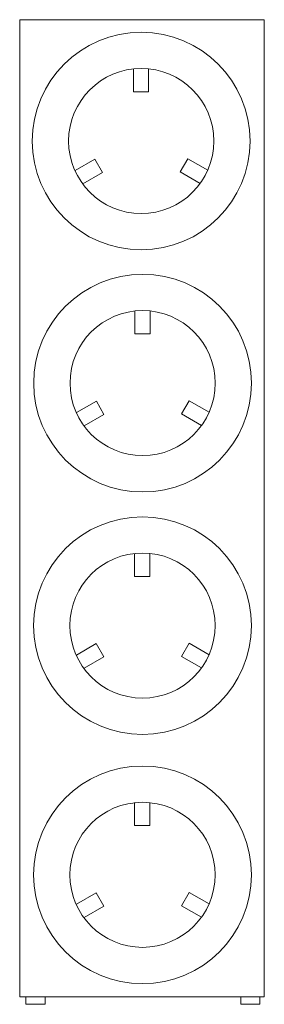
# Model space of a CAD drawing. Units: inches. Extents: x -4 to 4, y -10.6 to 21.6.
import ezdxf

# ---------------------------------------------------------------- set-up
doc = ezdxf.new("R2010")
doc.units = ezdxf.units.IN
doc.header["$MEASUREMENT"] = 0
doc.layers.get('0').update_dxf_attribs({"lineweight": 0})

msp = doc.modelspace()

# ---------------------------------------------------------------- linework, layer by layer
at = {"color": 7, "linetype": 'Continuous'}
for p, q in [((-0.329, 20.009), (-0.329, 19.259)), ((0.171, 20.009), (0.171, 19.259)), ((-0.329, 19.259), (0.171, 19.259)), ((-2.236, 16.68), (-1.586, 17.055)), ((-1.336, 16.622), (-1.586, 17.055)), ((1.453, 17.069), (1.203, 16.636)), ((2.103, 16.694), (1.453, 17.069)), ((-1.986, 16.247), (-1.336, 16.622)), ((1.853, 16.261), (1.203, 16.636)), ((-0.283, 12.083), (-0.283, 11.333)), ((0.217, 12.083), (0.217, 11.333)), ((-0.283, 11.333), (0.217, 11.333)), ((-2.19, 8.754), (-1.54, 9.129)), ((-1.29, 8.696), (-1.54, 9.129)), ((1.499, 9.143), (1.249, 8.71)), ((2.149, 8.768), (1.499, 9.143)), ((1.899, 8.335), (1.249, 8.71)), ((-1.94, 8.321), (-1.29, 8.696)), ((-0.287, 4.143), (-0.287, 3.393)), ((0.213, 4.143), (0.213, 3.393)), ((-0.287, 3.393), (0.213, 3.393)), ((-2.193, 0.814), (-1.544, 1.189)), ((-1.294, 0.756), (-1.544, 1.189)), ((1.496, 1.203), (1.246, 0.77)), ((2.145, 0.828), (1.496, 1.203)), ((-1.943, 0.381), (-1.294, 0.756)), ((1.895, 0.395), (1.246, 0.77)), ((-0.287, -4.018), (-0.287, -4.768)), ((0.213, -4.018), (0.213, -4.768)), ((-0.287, -4.768), (0.213, -4.768)), ((-2.193, -7.347), (-1.544, -6.972)), ((-1.294, -7.405), (-1.544, -6.972)), ((1.496, -6.958), (1.246, -7.391)), ((2.145, -7.333), (1.496, -6.958)), ((-1.943, -7.78), (-1.294, -7.405)), ((1.895, -7.766), (1.246, -7.391))]:
    msp.add_line(p, q, dxfattribs=at)
at = {"color": 7, "linetype": 'Continuous', "lineweight": 0, "flags": 128}
for points in [[(-4.047, 21.621), (3.953, 21.621), (3.953, -10.379), (-4.047, -10.379)], [(-3.842, -10.373), (-3.217, -10.373), (-3.217, -10.621), (-3.842, -10.621)], [(3.182, -10.374), (3.806, -10.374), (3.806, -10.621), (3.182, -10.621)]]:
    msp.add_lwpolyline(points, close=True, dxfattribs=at)
at = {"color": 7, "linetype": 'Continuous', "lineweight": 0}
for centre in [(-0.072, 17.647), (-0.026, 9.72), (-0.03, 1.781), (-0.03, -6.381)]:
    msp.add_circle(centre, 3.562, dxfattribs=at)
at = {"color": 7, "linetype": 'Continuous'}
for centre in [(-0.072, 17.647), (-0.026, 9.72), (-0.03, 1.781), (-0.03, -6.381)]:
    msp.add_circle(centre, 2.375, dxfattribs=at)

doc.saveas('drawing.dxf')
